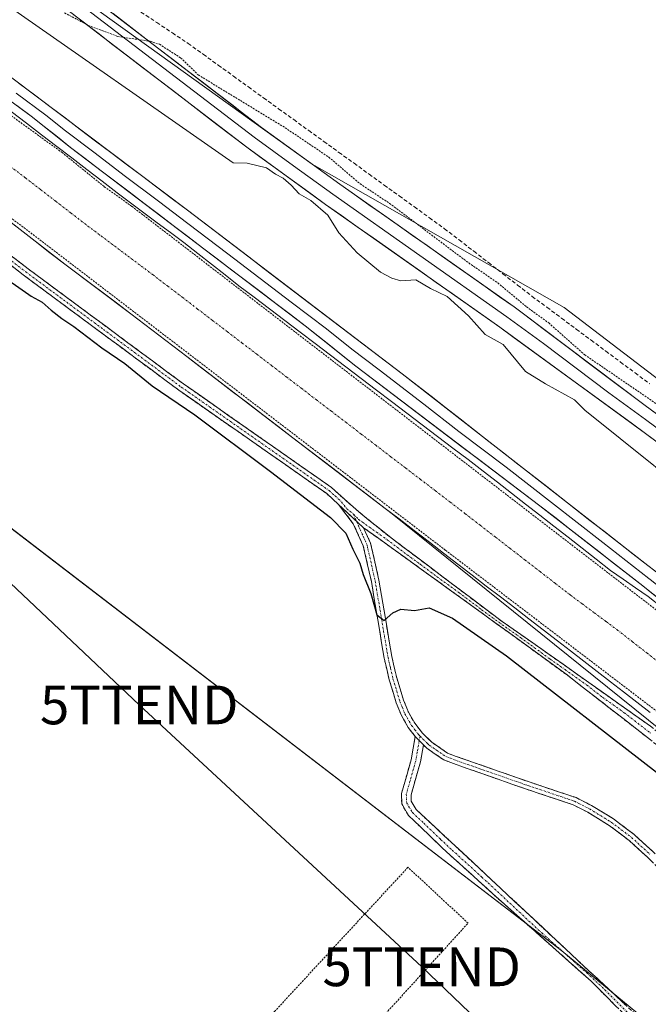
# Model space of a CAD drawing. Units: metres. Extents: x 622501 to 625993, y 4648531 to 4650904.
# Drawn here: x 624006 to 624169, y 4649975 to 4650230 of the extents above; entities that cross this region are included whole.
import ezdxf
from ezdxf.enums import TextEntityAlignment as Align

# ---------------------------------------------------------------- set-up
doc = ezdxf.new("R2010")
doc.units = ezdxf.units.M
doc.header["$MEASUREMENT"] = 0
for name, pattern in [('TRAZO_Y_PUNTO', [1, 0.5, -0.25, 0, -0.25]), ('TRAZOS', [0.75, 0.5, -0.25]), ('TRAZOSX2', [1.5, 1, -0.5])]:
    doc.linetypes.add(name, pattern=pattern)
doc.layers.get('0').update_dxf_attribs({"lineweight": 5})
for name, color, linetype, lineweight in [('Alambrada', 19, 'TRAZOS', 0), ('Camino', 19, 'TRAZOSX2', 0), ('Camino Cxs', 19, 'Continuous', 0), ('Camino eje', 19, 'TRAZO_Y_PUNTO', 0), ('Corriente artificial Cxs', 5, 'Continuous', 13), ('Corriente artificial eje', 142, 'TRAZO_Y_PUNTO', 0), ('Corriente artificial lineal', 5, 'TRAZOSX2', 13), ('Corriente artificial superficial', 5, 'Continuous', 13), ('Cultivos herbáceos CxS', 92, 'Continuous', 0), ('Curva de nivel auxiliar', 36, 'TRAZOS', 0), ('Curva de nivel maestra', 36, 'Continuous', 30), ('Curva de nivel normal', 36, 'Continuous', 0), ('Layer 0', 7, 'Continuous', 0), ('Matorral CxS', 135, 'Continuous', 0), ('Suelo desnudo CxS', 43, 'Continuous', 0), ('Tendido', 6, 'Continuous', 0), ('Torre de tendido puntual', 7, 'Continuous', 0)]:
    doc.layers.add(name, color=color, linetype=linetype, lineweight=lineweight)

# ---------------------------------------------------------------- blocks, each defined once
blk = doc.blocks.new('*U150')
at = {"layer": 'Cultivos herbáceos CxS', "color": 92, "linetype": 'Continuous', "lineweight": 0}
blk.add_polyline3d([(624938.4193, 4649652.4861, 246.5144), (624814.9523, 4649721.9117, 243.7127), (624725.0765, 4649764.4563, 243.7145), (624621.6695, 4649810.8679, 243.654), (624566.5837, 4649840.8423, 243.6512), (624477.2819, 4649891.7099, 243.6704), (624324.8863, 4650013.5539, 243.0721), (624296.1407, 4650041.9585, 242.2874), (624259.1475, 4650070.0227, 242.3138), (624190.2637, 4650122.3241, 242.1292), (624146.8923, 4650155.4907, 242.3129), (624081.8355, 4650192.4845, 244.0215), (624018.0541, 4650238.4077, 242.0545)], dxfattribs=at)
blk = doc.blocks.new('*U155')
at = {"layer": 'Matorral CxS', "color": 135, "linetype": 'Continuous', "lineweight": 0}
for points in [[(624461.3275, 4649796.7555, 252.5909), (624444.4243, 4649801.9587, 252.708), (624414.5197, 4649812.3659, 252.5361), (624355.0545, 4649850.4451, 252.5308), (624342.8935, 4649853.9423, 252.665), (624340.1025, 4649853.9523, 252.4388), (624321.2887, 4649854.0203, 252.9549), (624277.8947, 4649886.5689, 253.3018), (624220.2909, 4649928.2783, 252.7903), (624146.3149, 4649989.2577, 252.3832), (623996.6353, 4650104.1839, 251.6344), (623842.0921, 4650246.2909, 250.5151)], [(623932.9719, 4650230.3948, 248.0877), (623954.1701, 4650214.6901, 248.3159), (623987.2101, 4650190.5301, 247.9781), (624018.0701, 4650166.6201, 248.3552), (624035.1101, 4650153.8401, 248.2525), (624049.5201, 4650142.7901, 248.3276), (624076.8794, 4650121.8259, 248.2794), (624102.5172, 4650102.1807, 248.4019), (624255.5333, 4649978.8409, 249.015), (624398.4935, 4649871.6493, 249.1002), (624513.4965, 4649800.0983, 249.0057), (624608.8161, 4649740.4899, 249.4006), (624709.4173, 4649701.7763, 248.5367), (624815.6841, 4649649.5867, 248.6204), (624869.8035, 4649624.4465, 248.966)]]:
    blk.add_polyline3d(points, dxfattribs=at)
blk = doc.blocks.new('*U158')
at = {"layer": 'Cultivos herbáceos CxS', "color": 92, "linetype": 'Continuous', "lineweight": 0}
blk.add_polyline3d([(623780.1595, 4650288.7243, 252.1245), (623781.6303, 4650291.4455, 252.2291), (623783.9267, 4650295.7073, 252.1932), (623784.7409, 4650297.2471, 252.1821), (623842.0921, 4650246.2909, 250.5151), (623996.6353, 4650104.1839, 251.6344), (624146.3149, 4649989.2577, 252.3832), (624220.2909, 4649928.2783, 252.7903), (624277.8947, 4649886.5689, 253.3018), (624321.2887, 4649854.0203, 252.9549), (624366.6835, 4649817.7141, 250.9465), (624413.9353, 4649783.3599, 251.5712), (624485.6043, 4649738.2015, 252.3472), (624555.2573, 4649697.4379, 251.8515), (624614.7541, 4649669.2679, 251.7654), (624695.3679, 4649636.7453, 251.4906), (624770.7813, 4649606.8247, 250.4369), (624839.9717, 4649569.4775, 250.9928)], dxfattribs=at)
blk = doc.blocks.new('5TTEND')
blk.add_text('5TTEND', height=10).set_placement((0, 0), align=Align.MIDDLE_CENTER)

msp = doc.modelspace()

# ---------------------------------------------------------------- linework, layer by layer
at = {"layer": 'Alambrada', "color": 19, "linetype": 'TRAZOS', "lineweight": 0}
msp.add_polyline3d([(624057.01, 4649924.91, 253.07), (624122.09, 4649996.44, 252.45), (624106.58, 4650010.87, 252.45), (624072.16, 4649973.62, 252.44), (624054.3, 4649955.17, 252.59)], dxfattribs=at)
at = {"layer": 'Camino', "color": 19, "linetype": 'TRAZOSX2', "lineweight": 0}
for points in [[(624088.69, 4650104.59), (624085.61, 4650107.37), (624047.5, 4650134.08), (624007.33, 4650163.87), (623969.78, 4650193.01), (623928.35, 4650226.35), (623901.46, 4650248.79), (623887.62, 4650261.02)], [(623902.77, 4650250.31), (623929.62, 4650227.89), (623971.03, 4650194.57), (624008.54, 4650165.46), (624048.67, 4650135.71), (624086.87, 4650108.94), (624090.17, 4650105.94), (624093.87, 4650102.71), (624101.8, 4650096.27), (624119.14, 4650083.21), (624130.92, 4650074.32), (624146.59, 4650063.31), (624169.13, 4650047.3), (624194.4, 4650027.29), (624239.21, 4649994.21), (624270.53, 4649970.79), (624305.92, 4649945.85), (624327.37, 4649929.44), (624360.2, 4649905.07), (624394.59, 4649879.66), (624422.6, 4649859.66), (624439.1, 4649849.08), (624472.95, 4649828.18)], [(624108.43, 4650044.69), (624106.67, 4650046.96), (624104.89, 4650050.06), (624103.56, 4650053.34), (624101.73, 4650059.3), (624100.45, 4650064.89), (624097.14, 4650084.65), (624095.04, 4650093.93), (624092.46, 4650099.61), (624088.69, 4650104.59)], [(624095.13, 4650098.58), (624096.94, 4650094.57), (624099.1, 4650085.03), (624102.41, 4650065.28), (624103.67, 4650059.82), (624105.45, 4650054.01), (624106.69, 4650050.93), (624108.33, 4650048.07), (624110.35, 4650045.47), (624112.7, 4650043.18), (624116.78, 4650040.38), (624119, 4650039.52), (624137.84, 4650032.92), (624149.95, 4650028.86), (624153.94, 4650026.82), (624159.6, 4650023.35), (624164.91, 4650019.35), (624169.65, 4650015.02), (624178.87, 4650006.12), (624188, 4649997.75), (624197.88, 4649988.79), (624204.34, 4649981.94), (624207.7, 4649978.23), (624210.63, 4649974.77)], [(624471.53, 4649825.87), (624433.68, 4649849.26), (624421.08, 4649857.41), (624397.02, 4649874.5), (624359.02, 4649902.08), (624326.26, 4649926.15), (624304.82, 4649942.52), (624270.62, 4649967.52), (624239.1, 4649990.96), (624194.43, 4650024.09), (624169.19, 4650043.75), (624147.62, 4650060.54), (624132.51, 4650071.56), (624120.25, 4650080.47), (624102.27, 4650093.43), (624095.13, 4650098.58)], [(624238.07, 4649905.28), (624237.32, 4649904.55), (624236.06, 4649906.83), (624234.86, 4649908.15), (624200.07, 4649935.7), (624193.94, 4649941.01), (624183.58, 4649950.93), (624171.09, 4649964.09), (624170.46, 4649964.72), (624153.81, 4649981.49), (624130.71, 4650002), (624115.37, 4650015.93), (624106.72, 4650024.26), (624104.97, 4650027.29), (624104.91, 4650029.93), (624107.4, 4650038.65), (624108.43, 4650044.69)], [(624110.56, 4650042.47), (624109.81, 4650038.1), (624107.39, 4650029.61), (624107.43, 4650027.98), (624108.69, 4650025.8), (624170.4, 4649968.15), (624185.37, 4649952.64), (624195.29, 4649942.5), (624201.34, 4649937.23), (624236.23, 4649909.62), (624237.69, 4649908), (624238.81, 4649906), (624238.07, 4649905.28)], [(624209.05, 4649973.54), (624206.2, 4649976.92), (624202.87, 4649980.58), (624196.48, 4649987.37), (624186.65, 4649996.27), (624177.49, 4650004.67), (624169.69, 4650012.15), (624168.41, 4650013.44), (624163.63, 4650017.81), (624158.47, 4650021.69), (624152.96, 4650025.07), (624149.17, 4650027.01), (624137.19, 4650031.03), (624118.31, 4650037.65), (624115.84, 4650038.6), (624111.43, 4650041.63), (624110.56, 4650042.47)]]:
    msp.add_lwpolyline(points, dxfattribs=at)
at = {"layer": 'Camino Cxs', "color": 19, "linetype": 'Continuous', "lineweight": 0}
for points in [[(624088.69, 4650104.59), (624095.13, 4650098.58)], [(624088.69, 4650104.59), (624095.13, 4650098.58)], [(624108.43, 4650044.69), (624110.56, 4650042.47)], [(624108.43, 4650044.69), (624110.56, 4650042.47)]]:
    msp.add_lwpolyline(points, dxfattribs=at)
for points in [[(624004.79, 4650168.37, 249.39), (624008.54, 4650165.46, 249.39), (624012.55, 4650162.49, 249.41), (624016.57, 4650159.51, 249.42), (624020.58, 4650156.54, 249.44), (624024.59, 4650153.56, 249.4), (624028.61, 4650150.59, 249.37), (624032.62, 4650147.61, 249.43), (624036.63, 4650144.64, 249.37), (624040.64, 4650141.66, 249.43), (624044.66, 4650138.69, 249.4), (624048.67, 4650135.71, 249.29), (624052.49, 4650133.03, 249.41), (624056.31, 4650130.36, 249.24), (624060.13, 4650127.68, 249.34), (624063.95, 4650125, 249.27), (624067.77, 4650122.33, 249.36), (624071.59, 4650119.65, 249.39), (624075.41, 4650116.97, 249.24), (624079.23, 4650114.29, 249.24), (624083.05, 4650111.62, 249.15), (624086.87, 4650108.94, 249.29), (624090.17, 4650105.94, 249.28), (624093.87, 4650102.71, 249.35), (624096.52, 4650100.56, 249.34), (624099.16, 4650098.42, 249.36), (624101.8, 4650096.27, 249.3), (624105.27, 4650093.66, 249.29), (624108.74, 4650091.05, 249.18), (624112.2, 4650088.43, 249.25), (624115.67, 4650085.82, 249.14), (624119.14, 4650083.21, 249.16), (624123.07, 4650080.25, 248.99), (624126.99, 4650077.28, 249.12), (624130.92, 4650074.32, 249.06), (624134.84, 4650071.57, 249.09), (624138.76, 4650068.82, 249.01), (624142.67, 4650066.06, 248.86), (624146.59, 4650063.31, 249.11), (624150.35, 4650060.64, 248.78), (624154.1, 4650057.97, 248.89), (624157.86, 4650055.31, 248.73), (624161.62, 4650052.64, 248.82), (624165.37, 4650049.97, 248.52), (624169.13, 4650047.3, 248.37)], [(624169.19, 4650043.75, 248.93), (624165.6, 4650046.55, 249.04), (624162, 4650049.35, 248.86), (624158.41, 4650052.15, 249.05), (624154.81, 4650054.94, 249.09), (624151.22, 4650057.74, 249.16), (624147.62, 4650060.54, 249), (624143.84, 4650063.3, 249.17), (624140.07, 4650066.05, 249.16), (624136.29, 4650068.81, 249.18), (624132.51, 4650071.56, 249.2), (624129.45, 4650073.79, 249.17), (624126.38, 4650076.02, 249.2), (624123.32, 4650078.24, 249.22), (624120.25, 4650080.47, 249.21), (624116.65, 4650083.06, 249.28), (624113.06, 4650085.65, 249.26), (624109.46, 4650088.25, 249.32), (624105.87, 4650090.84, 249.33), (624102.27, 4650093.43, 249.36), (624098.7, 4650096.01, 249.41), (624095.13, 4650098.58, 249.44), (624091.91, 4650101.59, 249.44), (624088.69, 4650104.59, 249.39), (624085.61, 4650107.37, 249.46), (624081.8, 4650110.04, 249.29), (624077.99, 4650112.71, 249.46), (624074.18, 4650115.38, 249.41), (624070.37, 4650118.05, 249.48), (624066.56, 4650120.73, 249.35), (624062.74, 4650123.4, 249.39), (624058.93, 4650126.07, 249.6), (624055.12, 4650128.74, 249.38), (624051.31, 4650131.41, 249.55), (624047.5, 4650134.08, 249.34), (624043.85, 4650136.79, 249.51), (624040.2, 4650139.5, 249.47), (624036.54, 4650142.2, 249.54), (624032.89, 4650144.91, 249.45), (624029.24, 4650147.62, 249.53), (624025.59, 4650150.33, 249.47), (624021.94, 4650153.04, 249.46), (624018.29, 4650155.75, 249.64), (624014.63, 4650158.45, 249.46), (624010.98, 4650161.16, 249.48), (624007.33, 4650163.87, 249.44), (624003.58, 4650166.78, 249.49)], [(624169.69, 4650012.15, 252.07), (624168.41, 4650013.44, 252.1), (624166.02, 4650015.63, 252.12), (624163.63, 4650017.81, 252.2), (624161.05, 4650019.75, 252.32), (624158.47, 4650021.69, 252.48), (624155.72, 4650023.38, 252.71), (624152.96, 4650025.07, 252.79), (624149.17, 4650027.01, 252.76), (624145.18, 4650028.35, 252.67), (624141.18, 4650029.69, 252.58), (624137.19, 4650031.03, 252.45), (624133.41, 4650032.35, 252.43), (624129.64, 4650033.68, 252.36), (624125.86, 4650035, 252.34), (624122.09, 4650036.33, 252.35), (624118.31, 4650037.65, 252.37), (624115.84, 4650038.6, 252.4), (624113.64, 4650040.12, 252.37), (624111.43, 4650041.63, 252.23), (624110.56, 4650042.47, 252.15), (624108.43, 4650044.69, 252), (624106.67, 4650046.96, 251.74), (624104.89, 4650050.06, 251.66), (624103.56, 4650053.34, 251.42), (624102.65, 4650056.32, 251.17), (624101.73, 4650059.3, 250.76), (624101.09, 4650062.1, 250.64), (624100.45, 4650064.89, 250.66), (624099.79, 4650068.84, 250.68), (624099.13, 4650072.79, 250.25), (624098.46, 4650076.75, 250.09), (624097.8, 4650080.7, 249.97), (624097.14, 4650084.65, 249.8), (624096.09, 4650089.29, 249.69), (624095.04, 4650093.93, 249.62), (624093.75, 4650096.77, 249.56), (624092.46, 4650099.61, 249.47), (624090.58, 4650102.1, 249.51), (624088.69, 4650104.59, 249.39), (624091.91, 4650101.59, 249.44), (624095.13, 4650098.58, 249.44), (624095.13, 4650098.58, 249.44), (624096.94, 4650094.57, 249.48), (624098.02, 4650089.8, 249.58), (624099.1, 4650085.03, 249.73), (624099.76, 4650081.08, 249.88), (624100.42, 4650077.13, 249.99), (624101.09, 4650073.18, 250.04), (624101.75, 4650069.23, 250.11), (624102.41, 4650065.28, 250.34), (624103.04, 4650062.55, 250.58), (624103.67, 4650059.82, 250.95), (624104.56, 4650056.92, 251.27), (624105.45, 4650054.01, 251.3), (624106.69, 4650050.93, 251.43), (624108.33, 4650048.07, 251.77), (624110.35, 4650045.47, 252.02), (624112.7, 4650043.18, 252.17), (624116.78, 4650040.38, 252.39), (624119, 4650039.52, 252.37), (624123.71, 4650037.87, 252.31), (624128.42, 4650036.22, 252.34), (624133.13, 4650034.57, 252.38), (624137.84, 4650032.92, 252.45), (624141.88, 4650031.57, 252.61), (624145.91, 4650030.21, 252.69), (624149.95, 4650028.86, 252.78), (624153.94, 4650026.82, 252.81), (624156.77, 4650025.09, 252.73), (624159.6, 4650023.35, 252.4), (624162.26, 4650021.35, 252.25), (624164.91, 4650019.35, 252.13), (624167.28, 4650017.19, 252.04), (624169.65, 4650015.02, 252.03)], [(624160.47, 4649974.78, 252.34), (624157.14, 4649978.14, 252.34), (624153.81, 4649981.49, 252.33), (624150.51, 4649984.42, 252.3), (624147.21, 4649987.35, 252.31), (624143.91, 4649990.28, 252.34), (624140.61, 4649993.21, 252.27), (624137.31, 4649996.14, 252.31), (624134.01, 4649999.07, 252.29), (624130.71, 4650002, 252.28), (624127.64, 4650004.79, 252.27), (624124.57, 4650007.57, 252.29), (624121.51, 4650010.36, 252.31), (624118.44, 4650013.14, 252.3), (624115.37, 4650015.93, 252.32), (624112.49, 4650018.71, 252.3), (624109.6, 4650021.48, 252.29), (624106.72, 4650024.26, 252.29), (624104.97, 4650027.29, 252.31), (624104.91, 4650029.93, 252.36), (624106.16, 4650034.29, 252.42), (624107.4, 4650038.65, 252.33), (624107.92, 4650041.67, 252.18), (624108.43, 4650044.69, 252), (624110.56, 4650042.47, 252.15), (624110.56, 4650042.47, 252.15), (624109.81, 4650038.1, 252.41), (624108.6, 4650033.86, 252.26), (624107.39, 4650029.61, 252.39), (624107.43, 4650027.98, 252.39), (624108.69, 4650025.8, 252.39), (624112.32, 4650022.41, 252.36), (624115.95, 4650019.02, 252.38), (624119.58, 4650015.63, 252.39), (624123.21, 4650012.24, 252.37), (624126.84, 4650008.84, 252.31), (624130.47, 4650005.45, 252.32), (624134.1, 4650002.06, 252.33), (624137.73, 4649998.67, 252.32), (624141.36, 4649995.28, 252.31), (624144.99, 4649991.89, 252.34), (624148.62, 4649988.5, 252.33), (624152.25, 4649985.11, 252.34), (624155.88, 4649981.71, 252.36), (624159.51, 4649978.32, 252.38), (624163.14, 4649974.93, 252.39)]]:
    msp.add_polyline3d(points, dxfattribs=at)
at = {"layer": 'Camino eje', "color": 19, "linetype": 'TRAZO_Y_PUNTO', "lineweight": 0}
for points in [[(623888.01, 4650262), (623895.2, 4650255.67), (623902.12, 4650249.55), (623915.56, 4650238.33), (623928.99, 4650227.12), (623970.41, 4650193.79), (624007.94, 4650164.67), (624028, 4650149.79), (624048.09, 4650134.9), (624086.24, 4650108.16), (624087.78, 4650106.77), (624089.43, 4650105.27), (624090.74, 4650103.54), (624092.49, 4650102.08)], [(624092.49, 4650102.08), (624093.25, 4650100.33)], [(624092.49, 4650102.08), (624093.86, 4650100.69), (624098.47, 4650097.43), (624102.04, 4650094.85), (624106.37, 4650091.59), (624109.75, 4650089.15), (624114.09, 4650085.88), (624119.7, 4650081.84), (624125.59, 4650077.4), (624131.72, 4650072.94), (624135.63, 4650070.19), (624143.19, 4650064.68), (624147.11, 4650061.93), (624152.74, 4650057.92), (624156.76, 4650054.79), (624162.39, 4650050.79), (624169.16, 4650045.53)], [(624093.25, 4650100.33), (624093.8, 4650099.1), (624095.09, 4650096.26), (624095.99, 4650094.25), (624098.12, 4650084.84), (624101.43, 4650065.09), (624102.06, 4650062.36), (624102.7, 4650059.56), (624104.51, 4650053.68), (624105.13, 4650052.14), (624105.79, 4650050.5), (624107.5, 4650047.52), (624108.38, 4650046.38), (624109.31, 4650045.17), (624109.7, 4650044.76)], [(624109.5, 4650043.58), (624108.98, 4650040.56), (624108.61, 4650038.38), (624107.4, 4650034.13), (624106.15, 4650029.77), (624106.2, 4650027.64), (624107.71, 4650025.03), (624110.68, 4650022.25), (624115.01, 4650018.08), (624117.99, 4650015.3), (624125.66, 4650008.33), (624141.09, 4649993.92), (624152.64, 4649983.66), (624157.37, 4649979.24), (624165.7, 4649970.86)], [(624109.7, 4650044.76), (624109.5, 4650043.58)], [(624109.7, 4650044.76), (624110.46, 4650043.97), (624111.63, 4650042.83), (624112.07, 4650042.41), (624116.31, 4650039.49), (624117.55, 4650039.02), (624118.66, 4650038.59), (624128.1, 4650035.28), (624137.52, 4650031.98), (624149.56, 4650027.94), (624153.45, 4650025.95), (624159.04, 4650022.52), (624161.62, 4650020.58), (624164.27, 4650018.58), (624169.03, 4650014.23)]]:
    msp.add_lwpolyline(points, dxfattribs=at)
at = {"layer": 'Corriente artificial Cxs', "color": 5, "linetype": 'Continuous', "lineweight": 13}
for points in [[(624004.23, 4650206.08, 247.75), (624008.14, 4650203.08, 247.8), (624012.04, 4650200.07, 247.54), (624015.95, 4650197.07, 247.91), (624019.85, 4650194.07, 247.81), (624023.75, 4650191.07, 247.66), (624027.66, 4650188.06, 247.55), (624031.56, 4650185.06, 247.4), (624035, 4650182.49, 247.66), (624038.44, 4650179.92, 247.53), (624041.89, 4650177.36, 247.57), (624045.33, 4650174.79, 247.78), (624048.77, 4650172.22, 247.87), (624052.32, 4650169.44, 247.57), (624055.87, 4650166.66, 247.86), (624059.41, 4650163.87, 247.7), (624062.96, 4650161.09, 247.73), (624066.9, 4650158.1, 247.6), (624070.84, 4650155.1, 247.6), (624074.78, 4650152.11, 247.88), (624078.73, 4650149.11, 247.88), (624082.67, 4650146.12, 248.03), (624086.61, 4650143.12, 247.68), (624090.55, 4650140.13, 247.64), (624094.49, 4650137.13, 247.85), (624098.43, 4650134.14, 247.73), (624102.37, 4650131.14, 247.9), (624106.31, 4650128.15, 248.03), (624110.26, 4650125.15, 247.54), (624114.2, 4650122.16, 247.67), (624118.14, 4650119.16, 247.71), (624122.08, 4650116.17, 247.92), (624126.02, 4650113.17, 247.85), (624129.66, 4650110.32, 247.74), (624133.31, 4650107.48, 247.72), (624136.95, 4650104.63, 247.39), (624140.6, 4650101.79, 247.81), (624144.24, 4650098.94, 247.94), (624147.89, 4650096.1, 247.97), (624151.53, 4650093.25, 248.05), (624155.18, 4650090.41, 247.87), (624158.82, 4650087.56, 247.9), (624162.08, 4650085.3, 247.62), (624165.33, 4650083.04, 247.93), (624168.59, 4650080.78, 247.78), (624172.27, 4650077.87, 247.64)], [(624169.07, 4650050.88, 247.68), (624165.65, 4650053.52, 247.55), (624162.23, 4650056.17, 247.86), (624158.81, 4650058.81, 247.92), (624155.4, 4650061.46, 247.84), (624151.98, 4650064.1, 247.9), (624148.56, 4650066.75, 247.76), (624145.14, 4650069.39, 247.74), (624141.47, 4650072.22, 247.6), (624137.8, 4650075.04, 248.02), (624134.13, 4650077.87, 247.8), (624130.46, 4650080.7, 247.92), (624126.79, 4650083.52, 247.62), (624123.12, 4650086.35, 247.88), (624119.45, 4650089.18, 247.88), (624115.78, 4650092, 247.71), (624112.11, 4650094.83, 248.08), (624108.2, 4650097.83, 248.05), (624104.29, 4650100.83, 248.09), (624100.37, 4650103.82, 247.95), (624096.46, 4650106.82, 247.91), (624092.55, 4650109.82, 248.22), (624088.64, 4650112.82, 247.9), (624084.73, 4650115.81, 248.01), (624080.82, 4650118.81, 247.84), (624076.9, 4650121.81, 247.78), (624072.99, 4650124.81, 248.15), (624069.08, 4650127.8, 247.98), (624065.17, 4650130.8, 248.15), (624061.26, 4650133.8, 248.14), (624057.34, 4650136.8, 247.94), (624053.43, 4650139.79, 248), (624049.52, 4650142.79, 247.95), (624045.92, 4650145.55, 248.06), (624042.32, 4650148.32, 248.22), (624038.71, 4650151.08, 247.96), (624035.11, 4650153.84, 247.77), (624031.7, 4650156.4, 247.88), (624028.29, 4650158.95, 248.02), (624024.89, 4650161.51, 247.91), (624021.48, 4650164.06, 248.01), (624018.07, 4650166.62, 247.96), (624014.21, 4650169.61, 248.03), (624010.36, 4650172.6, 247.86), (624006.5, 4650175.59, 248.1), (624002.64, 4650178.58, 248.08)]]:
    msp.add_polyline3d(points, dxfattribs=at)
at = {"layer": 'Corriente artificial eje', "color": 142, "linetype": 'TRAZO_Y_PUNTO', "lineweight": 0}
msp.add_polyline3d([(624172.1, 4650063.2, 247.79), (624168.32, 4650066.15, 247.68), (624164.54, 4650069.1, 247.78), (624160.76, 4650072.06, 247.79), (624157.67, 4650074.36, 247.79), (624154.58, 4650076.65, 247.78), (624151.49, 4650078.95, 247.81), (624148.39, 4650081.25, 247.74), (624144.53, 4650084.24, 247.79), (624140.67, 4650087.23, 247.79), (624136.81, 4650090.22, 247.8), (624132.95, 4650093.21, 247.81), (624129.09, 4650096.2, 247.75), (624125.23, 4650099.19, 247.74), (624121.37, 4650102.18, 247.54), (624117.51, 4650105.17, 247.3), (624113.68, 4650108.1, 247.41), (624109.84, 4650111.04, 247.6), (624106.01, 4650113.97, 247.73), (624102.17, 4650116.91, 247.74), (624098.34, 4650119.84, 247.61), (624094.5, 4650122.78, 247.51), (624090.67, 4650125.71, 247.65), (624086.83, 4650128.65, 247.8), (624083, 4650131.58, 247.72), (624079.16, 4650134.52, 247.66), (624075.33, 4650137.45, 247.67), (624071.49, 4650140.39, 247.55), (624067.66, 4650143.32, 247.3), (624063.82, 4650146.26, 247.07), (624059.98, 4650149.19, 246.99), (624056.15, 4650152.13, 246.96), (624052.31, 4650155.06, 246.94), (624048.48, 4650158, 246.92), (624044.64, 4650160.93, 246.91), (624040.81, 4650163.87, 246.87), (624037.35, 4650166.47, 246.81), (624033.89, 4650169.06, 246.8), (624030.43, 4650171.66, 246.83), (624026.97, 4650174.26, 246.9), (624023.51, 4650176.86, 246.93), (624019.6, 4650179.88, 246.92), (624015.68, 4650182.9, 246.94), (624011.76, 4650185.93, 247), (624007.84, 4650188.95, 247.05), (624003.92, 4650191.97, 247.09)], dxfattribs=at)
at = {"layer": 'Corriente artificial lineal', "color": 5, "linetype": 'TRAZOSX2', "lineweight": 13}
msp.add_polyline3d([(624037.69, 4650231.75, 241.8), (624041.75, 4650229.06, 241.58), (624045.8, 4650226.37, 241.7), (624049.86, 4650223.68, 241.76), (624053.75, 4650220.86, 241.85), (624057.64, 4650218.05, 241.74), (624061.53, 4650215.23, 241.71), (624065.42, 4650212.42, 241.88), (624069.32, 4650209.6, 241.8), (624073.21, 4650206.78, 241.92), (624077.1, 4650203.97, 241.44), (624080.99, 4650201.15, 241.95), (624084.88, 4650198.34, 242.15), (624088.77, 4650195.52, 242.32), (624092.66, 4650192.71, 242.04), (624096.55, 4650189.89, 241.64), (624100.45, 4650187.07, 241.97), (624104.34, 4650184.26, 241.82), (624108.23, 4650181.44, 242.13), (624112.12, 4650178.63, 241.75), (624116.01, 4650175.81, 242.01), (624119.78, 4650172.9, 241.61), (624123.55, 4650169.98, 241.75), (624127.33, 4650167.07, 241.72), (624131.1, 4650164.16, 241.78), (624134.87, 4650161.24, 242.02), (624138.64, 4650158.33, 241.79), (624142.43, 4650155.5, 241.98), (624146.23, 4650152.68, 241.86), (624150.02, 4650149.85, 241.91), (624153.81, 4650147.02, 242.13), (624157.6, 4650144.2, 241.91), (624161.4, 4650141.37, 242.17), (624165.19, 4650138.55, 241.78), (624168.98, 4650135.72, 242.05)], dxfattribs=at)
at = {"layer": 'Corriente artificial superficial', "color": 5, "linetype": 'Continuous', "lineweight": 13}
for points in [[(624004.23, 4650206.08, 247.75), (624008.14, 4650203.08, 247.8), (624012.04, 4650200.07, 247.54), (624015.95, 4650197.07, 247.91), (624019.85, 4650194.07, 247.81), (624023.75, 4650191.07, 247.66), (624027.66, 4650188.06, 247.55), (624031.56, 4650185.06, 247.4), (624035, 4650182.49, 247.66), (624038.44, 4650179.92, 247.53), (624041.89, 4650177.36, 247.57), (624045.33, 4650174.79, 247.78), (624048.77, 4650172.22, 247.87), (624052.32, 4650169.44, 247.57), (624055.87, 4650166.66, 247.86), (624059.41, 4650163.87, 247.7), (624062.96, 4650161.09, 247.73), (624066.9, 4650158.1, 247.6), (624070.84, 4650155.1, 247.6), (624074.78, 4650152.11, 247.88), (624078.73, 4650149.11, 247.88), (624082.67, 4650146.12, 248.03), (624086.61, 4650143.12, 247.68), (624090.55, 4650140.13, 247.64), (624094.49, 4650137.13, 247.85), (624098.43, 4650134.14, 247.73), (624102.37, 4650131.14, 247.9), (624106.31, 4650128.15, 248.03), (624110.26, 4650125.15, 247.54), (624114.2, 4650122.16, 247.67), (624118.14, 4650119.16, 247.71), (624122.08, 4650116.17, 247.92), (624126.02, 4650113.17, 247.85), (624129.66, 4650110.32, 247.74), (624133.31, 4650107.48, 247.72), (624136.95, 4650104.63, 247.39), (624140.6, 4650101.79, 247.81), (624144.24, 4650098.94, 247.94), (624147.89, 4650096.1, 247.97), (624151.53, 4650093.25, 248.05), (624155.18, 4650090.41, 247.87), (624158.82, 4650087.56, 247.9), (624162.08, 4650085.3, 247.62), (624165.33, 4650083.04, 247.93), (624168.59, 4650080.78, 247.78), (624172.27, 4650077.87, 247.64)], [(624169.07, 4650050.88, 247.68), (624165.65, 4650053.52, 247.55), (624162.23, 4650056.17, 247.86), (624158.81, 4650058.81, 247.92), (624155.4, 4650061.46, 247.84), (624151.98, 4650064.1, 247.9), (624148.56, 4650066.75, 247.76), (624145.14, 4650069.39, 247.74), (624141.47, 4650072.22, 247.6), (624137.8, 4650075.04, 248.02), (624134.13, 4650077.87, 247.8), (624130.46, 4650080.7, 247.92), (624126.79, 4650083.52, 247.62), (624123.12, 4650086.35, 247.88), (624119.45, 4650089.18, 247.88), (624115.78, 4650092, 247.71), (624112.11, 4650094.83, 248.08), (624108.2, 4650097.83, 248.05), (624104.29, 4650100.83, 248.09), (624100.37, 4650103.82, 247.95), (624096.46, 4650106.82, 247.91), (624092.55, 4650109.82, 248.22), (624088.64, 4650112.82, 247.9), (624084.73, 4650115.81, 248.01), (624080.82, 4650118.81, 247.84), (624076.9, 4650121.81, 247.78), (624072.99, 4650124.81, 248.15), (624069.08, 4650127.8, 247.98), (624065.17, 4650130.8, 248.15), (624061.26, 4650133.8, 248.14), (624057.34, 4650136.8, 247.94), (624053.43, 4650139.79, 248), (624049.52, 4650142.79, 247.95), (624045.92, 4650145.55, 248.06), (624042.32, 4650148.32, 248.22), (624038.71, 4650151.08, 247.96), (624035.11, 4650153.84, 247.77), (624031.7, 4650156.4, 247.88), (624028.29, 4650158.95, 248.02), (624024.89, 4650161.51, 247.91), (624021.48, 4650164.06, 248.01), (624018.07, 4650166.62, 247.96), (624014.21, 4650169.61, 248.03), (624010.36, 4650172.6, 247.86), (624006.5, 4650175.59, 248.1), (624002.64, 4650178.58, 248.08)]]:
    msp.add_polyline3d(points, dxfattribs=at)
at = {"layer": 'Cultivos herbáceos CxS', "color": 92, "linetype": 'Continuous', "lineweight": 0}
for points in [[(623837.07, 4650396.31, 252.07), (623873.91, 4650365.97, 243.02), (623912.18, 4650326.43, 241.97), (623961.93, 4650279.23, 241.91), (624018.05, 4650238.41, 242.05), (624081.84, 4650192.48, 244.02), (624146.89, 4650155.49, 242.31), (624190.26, 4650122.32, 242.13), (624259.15, 4650070.02, 242.31), (624296.14, 4650041.96, 242.29), (624324.89, 4650013.55, 243.07), (624477.28, 4649891.71, 243.67), (624566.58, 4649840.84, 243.65), (624621.67, 4649810.87, 243.65), (624725.08, 4649764.46, 243.71), (624814.95, 4649721.91, 243.71), (624938.42, 4649652.49, 246.51), (624946.15, 4649643.78, 247.93), (624990.61, 4649628.31, 248.14), (625015.4, 4649624.32, 248.13)], [(623784.74, 4650297.25, 252.18), (623842.09, 4650246.29, 250.52), (623996.64, 4650104.18, 251.63), (624146.31, 4649989.26, 252.38), (624220.29, 4649928.28, 252.79), (624277.89, 4649886.57, 253.3), (624321.29, 4649854.02, 252.95)]]:
    msp.add_polyline3d(points, dxfattribs=at)
at = {"layer": 'Curva de nivel auxiliar', "color": 36, "linetype": 'TRAZOS', "lineweight": 0}
for points in [[(624554.18, 4649781.48, 247.5), (624452.99, 4649848.02, 247.5), (624423.51, 4649865.53, 247.5), (624403.89, 4649877.95, 247.5), (624368.45, 4649903.42, 247.5), (624361.82, 4649908.76, 247.5), (624351.87, 4649915.88, 247.5), (624346.38, 4649920.27, 247.5), (624329.79, 4649931.91, 247.5), (624324.27, 4649936.35, 247.5), (624311.46, 4649945.48, 247.5), (624303.63, 4649951.72, 247.5), (624283.33, 4649966.31, 247.5), (624271.58, 4649975.47, 247.5), (624232.36, 4650004.18, 247.5), (624116.22, 4650092.79, 247.5), (624008.47, 4650175.34, 247.5), (624001.6, 4650180.45, 247.5), (623980.25, 4650197.21, 247.5), (623923.24, 4650238.48, 247.5)], [(624017.96, 4650231.58, 242.5), (624024.1, 4650228.3, 242.5), (624031.67, 4650225.46, 242.5), (624040.07, 4650224.22, 242.5), (624042.44, 4650223.44, 242.5), (624047.92, 4650219.94, 242.5), (624052.48, 4650215.52, 242.5), (624074.89, 4650201.88, 242.5), (624086.16, 4650194.28, 242.5), (624094.25, 4650187.38, 242.5), (624101.85, 4650182.34, 242.5), (624122.26, 4650166.96, 242.5), (624129.76, 4650161.8, 242.5), (624137.19, 4650155.62, 242.5), (624142.89, 4650151.47, 242.5), (624152.18, 4650143.23, 242.5), (624171.03, 4650130.34, 242.5)], [(624310.36, 4649972.35, 247.5), (624300.04, 4649978.82, 247.5), (624285.47, 4649990.78, 247.5), (624280.11, 4649994.05, 247.5), (624273.23, 4649999.32, 247.5), (624269.73, 4650001.59, 247.5), (624265.84, 4650004.98, 247.5), (624256.83, 4650011.82, 247.5), (624252.84, 4650014.48, 247.5), (624246.57, 4650019.76, 247.5), (624229.67, 4650031.44, 247.5), (624225.89, 4650034.77, 247.5), (624035.35, 4650181.57, 247.5), (624028.15, 4650186.71, 247.5), (624017.4, 4650195.43, 247.5), (624004.34, 4650204.89, 247.5)]]:
    msp.add_polyline3d(points, dxfattribs=at)
at = {"layer": 'Curva de nivel maestra', "color": 36, "linetype": 'Continuous', "lineweight": 30}
msp.add_polyline3d([(623993.5, 4650169.4, 250), (624008.74, 4650158.84, 250), (624009.35, 4650158.35, 250), (624012.18, 4650156.82, 250), (624014.55, 4650154.74, 250), (624017.27, 4650152.57, 250), (624020.36, 4650150.54, 250), (624027.59, 4650145, 250), (624033.53, 4650141.03, 250), (624040.61, 4650135.2, 250), (624051.55, 4650127.77, 250), (624071.1, 4650113.09, 250), (624086.56, 4650101.23, 250), (624090.53, 4650097.2, 250), (624092.38, 4650093.05, 250), (624094.14, 4650089.43, 250), (624095.06, 4650086.51, 250), (624097, 4650081.61, 250), (624098.59, 4650076.08, 250), (624100.45, 4650074.63, 250), (624102.66, 4650076.62, 250), (624104.72, 4650077.52, 250), (624108.23, 4650077.22, 250), (624112.09, 4650077.87, 250), (624118.08, 4650075.24, 250), (624132.03, 4650065.49, 250), (624210.93, 4650004.19, 250)], dxfattribs=at)
at = {"layer": 'Curva de nivel normal', "color": 36, "linetype": 'Continuous', "lineweight": 0}
msp.add_polyline3d([(624260.3, 4650042.17, 245), (624152.19, 4650128.96, 245), (624149.55, 4650131.61, 245), (624142.04, 4650135.72, 245), (624136.89, 4650138.89, 245), (624131.17, 4650145.92, 245), (624126.5, 4650148.5, 245), (624122.24, 4650153.34, 245), (624116.73, 4650158.26, 245), (624112.41, 4650160.35, 245), (624108.61, 4650162.57, 245), (624104.77, 4650162.32, 245), (624102.45, 4650163.03, 245), (624099.49, 4650164.59, 245), (624093.47, 4650169.58, 245), (624088.74, 4650174.74, 245), (624085.94, 4650179.28, 245), (624081.55, 4650183.12, 245), (624078.49, 4650184.78, 245), (624076.46, 4650187.04, 245), (624074.4, 4650188.84, 245), (624072.44, 4650189.86, 245), (624070.06, 4650191.5, 245), (624065.07, 4650192.74, 245), (624061.45, 4650192.79, 245), (624000.28, 4650235.63, 245)], dxfattribs=at)
at = {"layer": 'Layer 0', "linetype": 'Continuous', "lineweight": 0}
for points in [[(623865.43, 4650376.3), (623865.75, 4650375.83), (623868.14, 4650371.8), (623871.3, 4650367.8), (623890.55, 4650348.34), (623906.78, 4650332.82), (623932.07, 4650309.13), (623949.01, 4650294.34), (624003.67, 4650251.95), (624068.79, 4650201.97), (624089.02, 4650187.29), (624133.98, 4650155.6), (624167.79, 4650130.11), (624187.03, 4650115.96), (624234.53, 4650080.02), (624245.17, 4650072.23), (624265.19, 4650057.24), (624311.88, 4650019.57), (624346.87, 4649994.1), (624354.49, 4649988.97)], [(623848.38, 4650350.39), (623849.49, 4650348.61), (623865.81, 4650331.33), (623920.4, 4650278.98), (623939.13, 4650263.98), (624049.68, 4650180.57), (624105.1, 4650138.33), (624168.46, 4650088.82), (624170.28, 4650087.4), (624200.1, 4650063.41), (624232.07, 4650039.68)], [(624313.43, 4650009.77), (624308.24, 4650015.1), (624273.83, 4650043.1), (624241.72, 4650067.61), (624231.08, 4650075.39), (624199.38, 4650099.51), (624167.91, 4650122.88), (624130.25, 4650150.4), (624085.3, 4650182.09), (624064.97, 4650196.85), (623999.76, 4650246.89), (623944.94, 4650289.4), (623927.78, 4650304.38), (623902.38, 4650328.18), (623896.95, 4650333.37), (623886.76, 4650340.04)], [(624001.72, 4650249.42), (624066.88, 4650199.41), (624077.05, 4650192.03), (624087.16, 4650184.69), (624132.12, 4650153), (624141.53, 4650146.12), (624158.44, 4650133.38), (624167.85, 4650126.5), (624177.47, 4650119.42), (624185.34, 4650113.58), (624191.28, 4650109.09), (624199.14, 4650103.24), (624216.96, 4650089.77), (624232.81, 4650077.71), (624238.13, 4650073.82), (624243.45, 4650069.92), (624251.47, 4650063.79), (624261.48, 4650056.3), (624269.51, 4650050.17), (624278.11, 4650043.17), (624301.46, 4650024.34)], [(624458.54, 4649873), (624414.37, 4649900.6), (624401.86, 4649908.85), (624385.6, 4649920.51), (624337.72, 4649955.79), (624315.04, 4649972.05), (624287.26, 4649992.78), (624256.05, 4650015.2), (624245.13, 4650023.32), (624232.57, 4650033.18), (624197.09, 4650059.51), (624168.56, 4650082.45), (624167.21, 4650083.54), (624140.64, 4650104.21), (624093.16, 4650140.3), (624080.04, 4650150.74), (624019.54, 4650196.8), (624009.34, 4650204.9), (623975.92, 4650229.44), (623961.25, 4650239.79)], [(624005.51, 4650210.85), (624013.12, 4650205.1), (624018.22, 4650201.05), (624025.83, 4650195.31), (624033.39, 4650189.55), (624042.17, 4650182.93), (624049.74, 4650177.17), (624060.08, 4650169.28), (624076.44, 4650156.83), (624085.52, 4650149.91), (624092.08, 4650144.69), (624099.13, 4650139.32), (624110.71, 4650130.51), (624119.74, 4650123.45), (624131.9, 4650114.21), (624143.58, 4650105.08), (624156.87, 4650094.75), (624168.75, 4650085.47), (624169.42, 4650084.93), (624184.33, 4650072.93), (624198.6, 4650061.46), (624232.32, 4650036.43), (624240.73, 4650031.92), (624243.92, 4650028.97)]]:
    msp.add_lwpolyline(points, dxfattribs=at)
for points in [[(624171.84, 4650119.96, 244.42), (624167.91, 4650122.88, 244.36), (624164.14, 4650125.63, 244.41), (624160.38, 4650128.38, 243.83), (624156.61, 4650131.14, 243.75), (624152.85, 4650133.89, 243.82), (624149.08, 4650136.64, 243.96), (624145.31, 4650139.39, 243.88), (624141.55, 4650142.14, 243.98), (624137.78, 4650144.9, 244), (624134.02, 4650147.65, 244.18), (624130.25, 4650150.4, 244.28), (624126.16, 4650153.28, 244.23), (624122.08, 4650156.16, 244.54), (624117.99, 4650159.04, 244.63), (624113.9, 4650161.92, 244.62), (624109.82, 4650164.8, 244.54), (624105.73, 4650167.69, 244.22), (624101.65, 4650170.57, 243.97), (624097.56, 4650173.45, 244.16), (624093.47, 4650176.33, 244.26), (624089.39, 4650179.21, 244.33), (624085.3, 4650182.09, 244.45), (624081.91, 4650184.55, 244.57), (624078.52, 4650187.01, 244.47), (624075.14, 4650189.47, 244.39), (624071.75, 4650191.93, 244.48), (624068.36, 4650194.39, 244.24), (624064.97, 4650196.85, 244.01), (624061.13, 4650199.79, 243.75), (624057.3, 4650202.74, 243.7), (624053.46, 4650205.68, 243.56), (624049.63, 4650208.62, 243.4), (624045.79, 4650211.57, 243.35), (624041.95, 4650214.51, 243.21), (624038.12, 4650217.45, 243.12), (624034.28, 4650220.4, 243.03), (624030.45, 4650223.34, 242.9), (624026.61, 4650226.29, 242.97), (624022.78, 4650229.23, 242.46), (624018.94, 4650232.17, 242.45)], [(624030.48, 4650231.37, 241.81), (624034.31, 4650228.43, 242.15), (624038.15, 4650225.49, 242.27), (624041.98, 4650222.55, 242.49), (624045.81, 4650219.61, 242.56), (624049.64, 4650216.67, 242.47), (624053.47, 4650213.73, 242.52), (624057.3, 4650210.79, 242.59), (624061.13, 4650207.85, 242.99), (624064.96, 4650204.91, 243.05), (624068.79, 4650201.97, 243.15), (624072.84, 4650199.03, 243.52), (624076.88, 4650196.1, 243.7), (624080.93, 4650193.16, 243.71), (624084.97, 4650190.23, 243.66), (624089.02, 4650187.29, 243.6), (624092.77, 4650184.65, 243.58), (624096.51, 4650182.01, 243.6), (624100.26, 4650179.37, 243.6), (624104.01, 4650176.73, 243.58), (624107.75, 4650174.09, 243.73), (624111.5, 4650171.45, 243.63), (624115.25, 4650168.8, 243.72), (624118.99, 4650166.16, 243.37), (624122.74, 4650163.52, 243.46), (624126.49, 4650160.88, 243.32), (624130.23, 4650158.24, 243.14), (624133.98, 4650155.6, 243.02), (624137.74, 4650152.77, 243.1), (624141.49, 4650149.94, 243.24), (624145.25, 4650147.1, 242.9), (624149.01, 4650144.27, 242.92), (624152.76, 4650141.44, 242.84), (624156.52, 4650138.61, 243.43), (624160.28, 4650135.77, 243.04), (624164.03, 4650132.94, 243.17), (624167.79, 4650130.11, 243.16), (624171.64, 4650127.28, 243.29)], [(624006.25, 4650213.34, 248.4), (624010.2, 4650210.36, 248.32), (624014.15, 4650207.38, 248.31), (624018.09, 4650204.4, 248.24), (624022.04, 4650201.42, 248.27), (624025.99, 4650198.44, 248.32), (624029.94, 4650195.46, 248.32), (624033.89, 4650192.49, 248.37), (624037.84, 4650189.51, 248.36), (624041.78, 4650186.53, 248.41), (624045.73, 4650183.55, 248.44), (624049.68, 4650180.57, 248.43), (624053.64, 4650177.55, 248.44), (624057.6, 4650174.54, 248.46), (624061.56, 4650171.52, 248.51), (624065.51, 4650168.5, 248.51), (624069.47, 4650165.48, 248.53), (624073.43, 4650162.47, 248.52), (624077.39, 4650159.45, 248.5), (624081.35, 4650156.43, 248.51), (624085.31, 4650153.42, 248.49), (624089.27, 4650150.4, 248.43), (624093.22, 4650147.38, 248.42), (624097.18, 4650144.36, 248.43), (624101.14, 4650141.35, 248.44), (624105.1, 4650138.33, 248.43), (624108.83, 4650135.42, 248.45), (624112.55, 4650132.51, 248.45), (624116.28, 4650129.59, 248.42), (624120.01, 4650126.68, 248.41), (624123.74, 4650123.77, 248.4), (624127.46, 4650120.86, 248.37), (624131.19, 4650117.94, 248.31), (624134.92, 4650115.03, 248.32), (624138.64, 4650112.12, 248.3), (624142.37, 4650109.21, 248.28), (624146.1, 4650106.29, 248.26), (624149.82, 4650103.38, 248.27), (624153.55, 4650100.47, 248.3), (624157.28, 4650097.56, 248.3), (624161.01, 4650094.64, 248.3), (624164.73, 4650091.73, 248.33), (624168.46, 4650088.82, 248.31), (624170.28, 4650087.4, 248.3)], [(624172.13, 4650079.58, 247.83), (624168.56, 4650082.45, 248.11), (624167.21, 4650083.54, 248.31), (624163.41, 4650086.49, 248.04), (624159.62, 4650089.45, 248.2), (624155.82, 4650092.4, 248.2), (624152.03, 4650095.35, 248.21), (624148.23, 4650098.3, 248.46), (624144.44, 4650101.26, 248.18), (624140.64, 4650104.21, 248.2), (624136.68, 4650107.22, 248.07), (624132.73, 4650110.23, 247.96), (624128.77, 4650113.23, 248.11), (624124.81, 4650116.24, 248.08), (624120.86, 4650119.25, 248.25), (624116.9, 4650122.26, 248.13), (624112.94, 4650125.26, 247.84), (624108.99, 4650128.27, 248.25), (624105.03, 4650131.28, 248.19), (624101.07, 4650134.29, 248.37), (624097.12, 4650137.29, 248.24), (624093.16, 4650140.3, 248), (624089.88, 4650142.91, 248.14), (624086.6, 4650145.52, 248.04), (624083.32, 4650148.13, 248.44), (624080.04, 4650150.74, 248.31), (624076.26, 4650153.62, 248.54), (624072.48, 4650156.5, 248.15), (624068.7, 4650159.38, 248.11), (624064.92, 4650162.26, 248.17), (624061.13, 4650165.13, 248.21), (624057.35, 4650168.01, 248.44), (624053.57, 4650170.89, 248.1), (624049.79, 4650173.77, 248.3), (624046.01, 4650176.65, 248.17), (624042.23, 4650179.53, 247.97), (624038.45, 4650182.41, 248.1), (624034.67, 4650185.29, 248.01), (624030.88, 4650188.16, 248.27), (624027.1, 4650191.04, 247.96), (624023.32, 4650193.92, 248.19), (624019.54, 4650196.8, 248.14), (624016.14, 4650199.5, 248.29), (624012.74, 4650202.2, 248.13), (624009.34, 4650204.9, 248.16), (624005.63, 4650207.63, 248.16)]]:
    msp.add_polyline3d(points, dxfattribs=at)
at = {"layer": 'Matorral CxS', "color": 135, "linetype": 'Continuous', "lineweight": 0}
for points in [[(623784.74, 4650297.25, 252.18), (623842.09, 4650246.29, 250.52), (623996.64, 4650104.18, 251.63), (624146.31, 4649989.26, 252.38), (624220.29, 4649928.28, 252.79), (624277.89, 4649886.57, 253.3), (624321.29, 4649854.02, 252.95)], [(623932.97, 4650230.39, 248.09), (623954.17, 4650214.69, 248.32), (623987.21, 4650190.53, 247.98), (624018.07, 4650166.62, 248.36), (624035.11, 4650153.84, 248.25), (624049.52, 4650142.79, 248.33), (624076.88, 4650121.83, 248.28), (624102.52, 4650102.18, 248.4), (624255.53, 4649978.84, 249.02), (624398.49, 4649871.65, 249.1), (624513.5, 4649800.1, 249.01), (624608.82, 4649740.49, 249.4), (624709.42, 4649701.78, 248.54), (624815.68, 4649649.59, 248.62), (624869.8, 4649624.45, 248.97)]]:
    msp.add_polyline3d(points, dxfattribs=at)
at = {"layer": 'Suelo desnudo CxS', "color": 43, "linetype": 'Continuous', "lineweight": 0}
for points in [[(623837.07, 4650396.31, 252.07), (623873.91, 4650365.97, 243.02), (623912.18, 4650326.43, 241.97), (623961.93, 4650279.23, 241.91), (624018.05, 4650238.41, 242.05), (624081.84, 4650192.48, 244.02), (624146.89, 4650155.49, 242.31), (624190.26, 4650122.32, 242.13), (624259.15, 4650070.02, 242.31), (624296.14, 4650041.96, 242.29), (624324.89, 4650013.55, 243.07), (624477.28, 4649891.71, 243.67), (624566.58, 4649840.84, 243.65), (624621.67, 4649810.87, 243.65), (624725.08, 4649764.46, 243.71), (624814.95, 4649721.91, 243.71), (624938.42, 4649652.49, 246.51), (624946.15, 4649643.78, 247.93), (624990.61, 4649628.31, 248.14), (625015.4, 4649624.32, 248.13)], [(624018.05, 4650238.41, 242.05), (624081.84, 4650192.48, 244.02), (624146.89, 4650155.49, 242.31), (624190.26, 4650122.32, 242.13), (624259.15, 4650070.02, 242.31), (624296.14, 4650041.96, 242.29), (624324.89, 4650013.55, 243.07), (624477.28, 4649891.71, 243.67), (624566.58, 4649840.84, 243.65), (624621.67, 4649810.87, 243.65), (624725.08, 4649764.46, 243.71), (624814.95, 4649721.91, 243.71), (624938.42, 4649652.49, 246.51)], [(624869.8, 4649624.45, 248.97), (624815.68, 4649649.59, 248.62), (624709.42, 4649701.78, 248.54), (624608.82, 4649740.49, 249.4), (624513.5, 4649800.1, 249.01), (624398.49, 4649871.65, 249.1), (624255.53, 4649978.84, 249.02), (624102.52, 4650102.18, 248.4), (624076.88, 4650121.83, 248.28), (624049.52, 4650142.79, 248.33), (624035.11, 4650153.84, 248.25), (624018.07, 4650166.62, 248.36), (623987.21, 4650190.53, 247.98), (623954.17, 4650214.69, 248.32), (623932.97, 4650230.39, 248.09)], [(623932.97, 4650230.39, 248.09), (623954.17, 4650214.69, 248.32), (623987.21, 4650190.53, 247.98), (624018.07, 4650166.62, 248.36), (624035.11, 4650153.84, 248.25), (624049.52, 4650142.79, 248.33), (624076.88, 4650121.83, 248.28), (624102.52, 4650102.18, 248.4), (624255.53, 4649978.84, 249.02), (624398.49, 4649871.65, 249.1), (624513.5, 4649800.1, 249.01), (624608.82, 4649740.49, 249.4), (624709.42, 4649701.78, 248.54), (624815.68, 4649649.59, 248.62), (624869.8, 4649624.45, 248.97)]]:
    msp.add_polyline3d(points, dxfattribs=at)
at = {"layer": 'Tendido', "color": 6, "linetype": 'Continuous', "lineweight": 0}
msp.add_polyline3d([(623357.51, 4650859.02, 253.5), (623427.21, 4650786.27, 256.02), (623548.31, 4650655.34, 253.01), (623612.9, 4650546.91, 252.52), (623656.63, 4650449.57, 253.64), (623720.05, 4650372.32, 252.41), (623793.21, 4650283.21, 251.57), (623890.08, 4650191.36, 250.6), (623962.81, 4650123.2, 251.44), (624037.24, 4650052.8, 252.38), (624110.13, 4649985.16, 252.52), (624177.88, 4649920.27, 252.55), (624262.47, 4649840.21, 252.49), (624271.43, 4649831.72, 252.48)], dxfattribs=at)

# ---------------------------------------------------------------- block references
at = {"layer": 'Cultivos herbáceos CxS', "color": 92, "linetype": 'Continuous', "lineweight": 0}
for name in ['*U150', '*U158']:
    msp.add_blockref(name, (0, 0), dxfattribs=at)
at = {"layer": 'Matorral CxS', "color": 135, "linetype": 'Continuous', "lineweight": 0}
msp.add_blockref('*U155', (0, 0), dxfattribs=at)
at = {"layer": 'Torre de tendido puntual', "linetype": 'Continuous', "lineweight": 0}
for p in [(624037.24, 4650052.8, 252.38), (624110.13, 4649985.16, 252.52)]:
    msp.add_blockref('5TTEND', p, dxfattribs=at)

doc.saveas('drawing.dxf')
